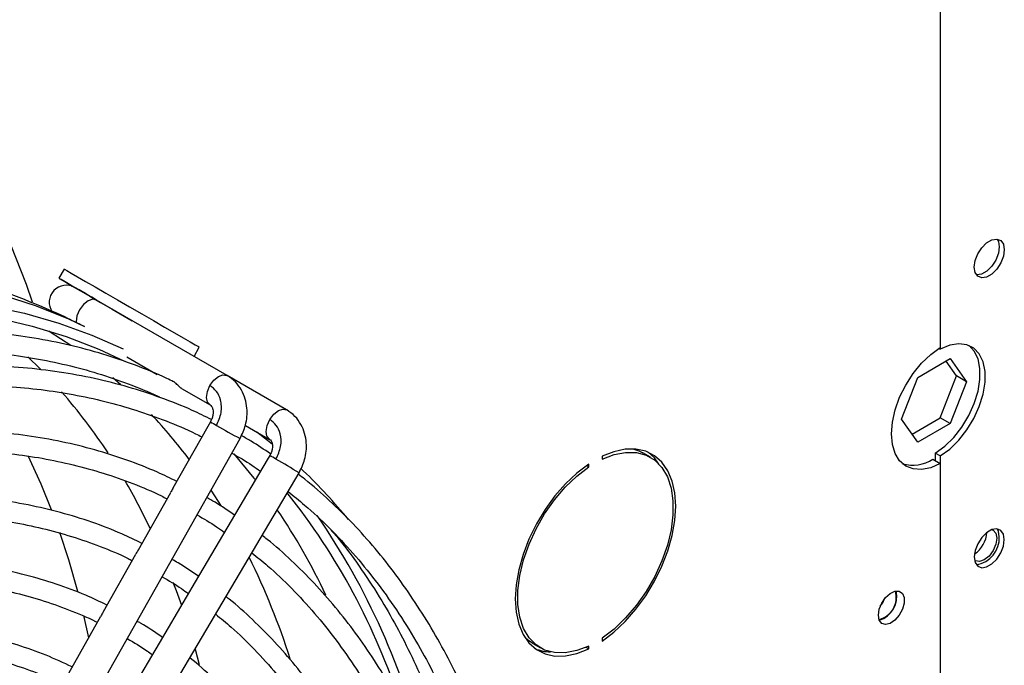
# Model space of a CAD drawing. Units: millimetres. Extents: x 5 to 414, y 3 to 291.
# Drawn here: x 230 to 234, y 57 to 60 of the extents above; entities that cross this region are included whole.
import ezdxf

# ---------------------------------------------------------------- set-up
doc = ezdxf.new("R2010")
doc.units = ezdxf.units.MM

msp = doc.modelspace()

# ---------------------------------------------------------------- linework, layer by layer
at = {"color": 7, "linetype": 'Continuous', "lineweight": 25}
for p, q in [((233.7262, 62.2389), (233.7262, 58.649)), ((230.1978, 58.9651), (230.1764, 58.928)), ((230.8538, 58.5369), (230.3285, 58.8401)), ((230.7207, 58.6137), (230.7421, 58.6508)), ((233.7204, 58.6454), (233.7262, 58.642)), ((233.7262, 58.649), (233.7262, 58.642)), ((230.4107, 58.6085), (230.4105, 58.6082)), ((230.4499, 58.6117), (230.5722, 58.5411)), ((233.6357, 58.5291), (233.7663, 58.6045)), ((233.7663, 58.6045), (233.8316, 58.5116)), ((233.7912, 58.5349), (233.7492, 58.5947)), ((231.0938, 58.3983), (230.854, 58.5368)), ((233.5704, 58.3608), (233.6357, 58.5291)), ((233.7259, 58.3666), (233.7912, 58.5349)), ((233.8316, 58.5116), (233.7912, 58.5349)), ((233.8316, 58.5116), (233.7663, 58.3432)), ((230.6698, 58.4848), (230.7852, 58.4181)), ((230.7765, 58.332), (230.6361, 58.0833)), ((230.7869, 58.3504), (230.7765, 58.332)), ((230.9275, 58.336), (231.0252, 58.2795)), ((233.6357, 58.2678), (233.5704, 58.3608)), ((233.6123, 58.301), (233.7259, 58.3666)), ((233.7663, 58.3432), (233.6357, 58.2678)), ((233.7663, 58.3432), (233.7259, 58.3666)), ((231.036, 58.2608), (230.9742, 58.309)), ((229.7587, 56.25), (230.9063, 58.283)), ((231.0255, 58.2142), (231.0157, 58.1976)), ((231.0255, 58.2142), (231.0255, 58.2142)), ((232.3642, 58.2114), (232.3642, 58.1998)), ((232.5587, 58.2075), (232.5284, 58.225)), ((233.7262, 58.2129), (233.706, 58.2245)), ((233.706, 58.2245), (233.706, 58.1942)), ((233.7262, 58.2129), (233.7262, 58.1825)), ((231.0157, 58.1976), (230.8705, 57.9517)), ((232.3011, 58.174), (232.3103, 58.1687)), ((232.3103, 58.1687), (232.3103, 58.1803)), ((233.6959, 58.2), (233.7262, 58.1825)), ((233.7262, 58.1825), (233.7262, 55.1495)), ((229.9567, 56.1341), (231.1436, 58.1445)), ((230.6256, 58.0646), (230.4956, 57.8343)), ((230.8705, 57.9517), (230.7252, 57.7056)), ((230.485, 57.8157), (230.355, 57.5854)), ((230.7252, 57.7056), (230.58, 57.4596)), ((230.3445, 57.5667), (230.2149, 57.3371)), ((230.58, 57.4596), (230.4347, 57.2135)), ((232.0855, 57.4578), (232.1158, 57.4403)), ((232.3642, 57.4791), (232.3642, 57.4675)), ((230.7247, 57.435), (230.7415, 57.3732)), ((232.2991, 57.4429), (232.3103, 57.4364)), ((232.3103, 57.4364), (232.3103, 57.448))]:
    msp.add_line(p, q, dxfattribs=at)
at = {"color": 8, "linetype": 'Continuous', "lineweight": 25}
for p, q in [((230.3932, 58.529), (230.4259, 58.5003)), ((230.7889, 58.075), (230.8301, 58.0102)), ((230.2762, 57.5711), (230.2962, 57.4812))]:
    msp.add_line(p, q, dxfattribs=at)
at = {"color": 7, "linetype": 'Continuous', "lineweight": 25, "flags": 128}
for points in [[(230.0701, 58.832), (230.0455, 58.9024), (229.9831, 59.0631), (229.9141, 59.217), (229.8386, 59.3639), (229.7567, 59.5036), (229.6685, 59.6358), (229.5743, 59.7604), (229.474, 59.8771), (229.368, 59.9859)], [(233.8626, 58.9727), (233.8663, 58.9988), (233.8768, 59.0259), (233.8929, 59.0509), (233.9127, 59.0706), (233.9338, 59.0828), (233.9535, 59.0859), (233.9697, 59.0795), (233.9802, 59.0646), (233.9838, 59.0427), (233.9802, 59.0167), (233.9697, 58.9896), (233.9535, 58.9646), (233.9338, 58.9449), (233.9127, 58.9327), (233.8929, 58.9296), (233.8768, 58.9359), (233.8663, 58.9509), (233.8626, 58.9727)], [(233.9548, 59.0857), (233.96, 59.0762), (233.9636, 59.0544), (233.96, 59.0283), (233.9495, 59.0012), (233.9333, 58.9763), (233.9135, 58.9565), (233.8925, 58.9444), (233.8727, 58.9413), (233.8715, 58.9414)], [(230.1978, 58.9651), (230.1992, 58.9643), (230.2085, 58.9589), (230.2263, 58.9487), (230.2518, 58.9339), (230.2844, 58.9151), (230.323, 58.8929), (230.3662, 58.8679), (230.4128, 58.841), (230.4612, 58.813), (230.51, 58.7849), (230.5574, 58.7575), (230.602, 58.7318), (230.6424, 58.7084), (230.6772, 58.6883), (230.7054, 58.6721), (230.726, 58.6602), (230.7384, 58.653), (230.7421, 58.6508)], [(230.2263, 58.8991), (230.2018, 58.9133), (230.1853, 58.9228), (230.1772, 58.9275), (230.1778, 58.9272), (230.1871, 58.9218), (230.2048, 58.9116), (230.2304, 58.8968), (230.263, 58.878), (230.3015, 58.8557), (230.3448, 58.8308), (230.3914, 58.8039), (230.4398, 58.7759), (230.472, 58.7573)], [(230.3106, 58.8504), (230.2957, 58.8591), (230.2579, 58.8809), (230.2263, 58.8991)], [(230.3285, 58.8401), (230.3092, 58.8513), (230.2918, 58.8614), (230.2767, 58.8701), (230.264, 58.8774), (230.2539, 58.8832), (230.2466, 58.8874), (230.2422, 58.89), (230.2407, 58.8908)], [(229.9486, 58.8611), (230.0844, 58.8172), (230.2158, 58.7644), (230.2802, 58.7343)], [(229.8962, 58.817), (230.0382, 58.7869), (230.1761, 58.7478), (230.3096, 58.6996), (230.4357, 58.644)], [(229.9286, 58.7688), (230.0691, 58.7356), (230.2054, 58.6933), (230.3372, 58.642), (230.4402, 58.594)], [(233.7262, 58.1825), (233.6876, 58.1657), (233.6505, 58.1582), (233.6164, 58.1605), (233.5867, 58.1723), (233.5623, 58.1933), (233.5442, 58.2227), (233.533, 58.2594), (233.5293, 58.3021), (233.533, 58.349), (233.5442, 58.3986), (233.5623, 58.4489), (233.5867, 58.4981), (233.6164, 58.5443), (233.6505, 58.5859), (233.6876, 58.6212), (233.7262, 58.649)], [(233.706, 58.2245), (233.7439, 58.2521), (233.78, 58.2875), (233.8127, 58.3291), (233.8407, 58.3752), (233.8628, 58.424), (233.8781, 58.4732), (233.8859, 58.5209), (233.8859, 58.565), (233.8781, 58.6036), (233.8628, 58.6352), (233.8421, 58.6573)], [(233.7262, 58.2129), (233.7641, 58.2405), (233.8002, 58.2758), (233.8329, 58.3174), (233.8609, 58.3636), (233.883, 58.4123), (233.8983, 58.4615), (233.9061, 58.5092), (233.9061, 58.5533), (233.8983, 58.592), (233.883, 58.6236), (233.8609, 58.6467), (233.8329, 58.6606), (233.8002, 58.6644), (233.7641, 58.6581), (233.7262, 58.642)], [(230.052, 58.6122), (230.1018, 58.5635), (230.1054, 58.5599)], [(231.0252, 58.2795), (231.0247, 58.2799), (231.0244, 58.2801)], [(230.8809, 58.2212), (230.962, 58.1241), (230.9678, 58.1166)], [(232.3642, 57.4675), (232.4117, 57.5036), (232.4575, 57.5468), (232.5006, 57.5961), (232.5401, 57.6504), (232.5752, 57.7085), (232.605, 57.7692), (232.6289, 57.8312), (232.6463, 57.8929), (232.657, 57.9531), (232.6605, 58.0105), (232.657, 58.0638), (232.6463, 58.1117), (232.6289, 58.1533), (232.605, 58.1877), (232.5752, 58.214), (232.5401, 58.2316), (232.5006, 58.2403), (232.4575, 58.2398), (232.4117, 58.2301), (232.3642, 58.2114)], [(232.3642, 58.1998), (232.4125, 58.2184), (232.4589, 58.2274), (232.5023, 58.2265), (232.5417, 58.2159), (232.5762, 58.1957), (232.6048, 58.1664), (232.6269, 58.1288), (232.6419, 58.0838), (232.6495, 58.0324), (232.6495, 57.9759), (232.6419, 57.9158), (232.6269, 57.8533), (232.6048, 57.7902), (232.5762, 57.7279), (232.5417, 57.668), (232.5023, 57.6118), (232.4589, 57.5608), (232.4125, 57.5162), (232.3642, 57.4791)], [(232.4875, 58.2411), (232.5114, 58.2334), (232.5284, 58.225)], [(232.5932, 58.1801), (232.5747, 58.2052), (232.5502, 58.2277)], [(232.3103, 58.1803), (232.2629, 58.1442), (232.2171, 58.1011), (232.174, 58.0518), (232.1344, 57.9974), (232.0994, 57.9393), (232.0696, 57.8786), (232.0457, 57.8167), (232.0282, 57.7549), (232.0176, 57.6947), (232.014, 57.6373), (232.0176, 57.584), (232.0282, 57.5361), (232.0457, 57.4945), (232.0696, 57.4602), (232.0994, 57.4339), (232.1344, 57.4162), (232.174, 57.4075), (232.2171, 57.408), (232.2629, 57.4177), (232.3103, 57.4364)], [(232.3103, 57.448), (232.2621, 57.4294), (232.2157, 57.4204), (232.1723, 57.4213), (232.1328, 57.4319), (232.0984, 57.4521), (232.0698, 57.4814), (232.0477, 57.519), (232.0327, 57.5641), (232.0251, 57.6154), (232.0251, 57.6719), (232.0327, 57.7321), (232.0477, 57.7945), (232.0698, 57.8576), (232.0984, 57.9199), (232.1328, 57.9799), (232.1723, 58.036), (232.2157, 58.087), (232.2621, 58.1316), (232.3103, 58.1687)], [(233.9838, 57.8762), (233.9802, 57.8981), (233.9697, 57.913), (233.9535, 57.9194), (233.9338, 57.9163), (233.9127, 57.9041), (233.8929, 57.8844), (233.8768, 57.8594), (233.8663, 57.8323), (233.8626, 57.8063), (233.8663, 57.7844), (233.8768, 57.7695), (233.8929, 57.7631), (233.9127, 57.7663), (233.9338, 57.7784), (233.9535, 57.7981), (233.9697, 57.8231), (233.9802, 57.8502), (233.9838, 57.8762)], [(233.9353, 57.9164), (233.9387, 57.9148), (233.9497, 57.9022), (233.9535, 57.8821), (233.9497, 57.8575), (233.9387, 57.8323), (233.9224, 57.8102), (233.903, 57.7946), (233.8837, 57.7879), (233.8673, 57.7911)], [(233.9636, 57.8879), (233.96, 57.9097), (233.9548, 57.9192)], [(230.6361, 57.7052), (230.6487, 57.6712), (230.6698, 57.6117)], [(233.4767, 57.5718), (233.4803, 57.5958), (233.4904, 57.6206), (233.5059, 57.6429), (233.5244, 57.6598), (233.5436, 57.6688), (233.5609, 57.6688), (233.5739, 57.6599), (233.5809, 57.6431), (233.5809, 57.6208), (233.5739, 57.596), (233.5609, 57.572), (233.5436, 57.5521), (233.5244, 57.539), (233.5059, 57.5344), (233.4904, 57.5389), (233.4803, 57.552), (233.4767, 57.5718)], [(233.4844, 57.6078), (233.4943, 57.6224), (233.502, 57.6382)], [(232.0855, 57.4578), (232.0681, 57.4696), (232.0511, 57.4852)]]:
    msp.add_lwpolyline(points, dxfattribs=at)
at = {"color": 8, "linetype": 'Continuous', "lineweight": 25, "flags": 128}
for points in [[(230.3285, 58.8401), (230.3128, 58.8432), (230.2943, 58.8368), (230.2757, 58.8218), (230.26, 58.8006), (230.2495, 58.7763), (230.2458, 58.7528), (230.2458, 58.7499)], [(230.1361, 58.7161), (230.1415, 58.7128), (230.2249, 58.6586)], [(230.7847, 58.4963), (230.8002, 58.5177), (230.8187, 58.533), (230.8373, 58.5399), (230.8532, 58.5372), (230.8538, 58.5369)], [(230.7853, 58.4181), (230.7751, 58.4296), (230.771, 58.4486), (230.7744, 58.472), (230.7847, 58.4963)], [(231.0258, 58.3597), (231.0417, 58.3807), (231.0603, 58.3954), (231.0788, 58.4014), (231.0939, 58.3983)], [(231.0244, 58.2801), (231.0144, 58.2923), (231.011, 58.3119), (231.0151, 58.3355), (231.0258, 58.3597)], [(230.0519, 58.2153), (230.1039, 58.1007), (230.1457, 57.9976)], [(230.1793, 57.9056), (230.2152, 57.7959), (230.2516, 57.6689)]]:
    msp.add_lwpolyline(points, dxfattribs=at)
at = {"color": 7, "linetype": 'Continuous', "lineweight": 25}
for centre, radius, start, end in [((230.2064, 58.8315), 0.0686, 60.0001, 214.3368), ((228.5018, 57), 2.2376, 33.19, 41.117), ((233.6147, 58.3233), 0.1476, 254.0294, 303.3801), ((228.1873, 56.8038), 2.6084, 25.3579, 30.1224), ((229.013, 56.4011), 2.6659, 17.8201, 38.6036), ((228.9207, 56.5471), 2.5804, 25.3834, 34.16), ((228.7978, 56.3102), 2.9357, 13.7654, 34.5128), ((233.8032, 57.9105), 0.11, 303.1959, 357.3589), ((233.8538, 57.8834), 0.1099, 279.2601, 2.3249), ((233.4568, 57.644), 0.0922, 284.133, 15.8724), ((233.4534, 57.6459), 0.0975, 285.9363, 14.0691), ((232.1603, 57.5932), 0.1691, 246.9578, 268.8143)]:
    msp.add_arc(centre, radius, start, end, dxfattribs=at)
at = {"color": 8, "linetype": 'Continuous', "lineweight": 25}
for centre, radius, start, end in [((228.9629, 56.8882), 2.1774, 37.0153, 43.2254), ((231.0083, 58.6915), 0.4066, 237.0037, 241.0891), ((231.7992, 60.0025), 1.9374, 239.3596, 242.5589), ((230.8837, 57.929), 0.3185, 58.3599, 63.5766), ((230.1104, 56.5276), 1.9188, 57.4216, 60.652), ((228.2456, 56.4786), 3.0061, 17.765, 26.1847)]:
    msp.add_arc(centre, radius, start, end, dxfattribs=at)
at = {"color": 7, "linetype": 'Continuous', "lineweight": 25}
for points, knots in [([(230.2796, 58.7334), (230.2542, 58.746), (230.175, 58.7855), (230.038, 58.8432), (229.8693, 58.9058), (229.7355, 58.9496), (229.6574, 58.9698), (229.6374, 58.9749)], [0, 0, 0, 0, 0.1240151, 0.3858199, 0.6476295, 0.909698, 1, 1, 1, 1]), ([(230.6375, 58.5117), (230.6286, 58.5162), (230.5793, 58.5411), (230.485, 58.5787), (230.3542, 58.6239), (230.2181, 58.6602), (230.0771, 58.6884), (229.9315, 58.7078), (229.7815, 58.7184), (229.6327, 58.7198), (229.4863, 58.7131), (229.3429, 58.6993), (229.1974, 58.678), (229.0502, 58.6495), (228.9013, 58.6137), (228.751, 58.5707), (228.5995, 58.5205), (228.4469, 58.4632), (228.2936, 58.3991), (228.1397, 58.3276), (228.0149, 58.2655), (227.9415, 58.2248), (227.9195, 58.2127)], [0, 0, 0, 0, 0.012144, 0.067336, 0.122957, 0.179013, 0.2355, 0.292406, 0.34971, 0.407385, 0.459217, 0.511068, 0.562928, 0.614796, 0.666669, 0.718544, 0.770419, 0.822293, 0.874163, 0.926028, 0.977885, 1, 1, 1, 1]), ([(228.0004, 58.1654), (228.0273, 58.1799), (228.1043, 58.2213), (228.2311, 58.2825), (228.3808, 58.3496), (228.5299, 58.4097), (228.6782, 58.4631), (228.8255, 58.5096), (228.9717, 58.5491), (229.1165, 58.5816), (229.2597, 58.6071), (229.4014, 58.6253), (229.5411, 58.6364), (229.679, 58.6401), (229.8147, 58.6364), (229.9481, 58.6253), (230.0792, 58.6066), (230.2077, 58.5803), (230.3337, 58.5464), (230.4563, 58.5038), (230.5416, 58.4702), (230.5847, 58.4486), (230.5893, 58.4463)], [0, 0, 0, 0, 0.028089, 0.080613, 0.133198, 0.185844, 0.238558, 0.291347, 0.34422, 0.397193, 0.450282, 0.503506, 0.556889, 0.610457, 0.664241, 0.718273, 0.772586, 0.827215, 0.882195, 0.937557, 0.993329, 1, 1, 1, 1]), ([(230.7909, 58.3592), (230.7654, 58.3719), (230.6994, 58.4046), (230.5878, 58.4483), (230.4564, 58.4913), (230.3198, 58.5258), (230.1785, 58.5518), (230.0325, 58.5692), (229.8873, 58.5773), (229.7439, 58.5771), (229.603, 58.5695), (229.46, 58.5545), (229.3149, 58.5322), (229.1681, 58.5026), (229.0196, 58.4657), (228.8698, 58.4215), (228.7188, 58.3703), (228.5669, 58.3119), (228.4142, 58.2468), (228.2609, 58.1741), (228.149, 58.1178), (228.0882, 58.0838), (228.0787, 58.0785)], [0, 0, 0, 0, 0.034678, 0.089685, 0.145125, 0.201002, 0.257311, 0.314036, 0.371157, 0.42272, 0.474301, 0.525895, 0.577499, 0.629111, 0.680726, 0.732344, 0.783962, 0.835577, 0.887189, 0.938795, 0.990393, 1, 1, 1, 1]), ([(230.9063, 58.283), (230.9146, 58.3008), (230.9327, 58.3395), (230.9365, 58.3959), (230.9277, 58.4433), (230.9123, 58.4796), (230.8881, 58.5132), (230.8654, 58.5289), (230.8538, 58.5369)], [0, 0, 0, 0, 0.195432, 0.425809, 0.555474, 0.694563, 0.842883, 1, 1, 1, 1]), ([(228.1077, 58.0035), (228.1553, 58.029), (228.2529, 58.0813), (228.3999, 58.1521), (228.5488, 58.2179), (228.697, 58.2769), (228.8444, 58.3292), (228.9908, 58.3745), (229.136, 58.4129), (229.2798, 58.4443), (229.4221, 58.4685), (229.5627, 58.4856), (229.7015, 58.4955), (229.8383, 58.498), (229.9729, 58.4932), (230.1053, 58.4809), (230.2353, 58.461), (230.3627, 58.4334), (230.4874, 58.3982), (230.6089, 58.3545), (230.6974, 58.318), (230.7439, 58.2938), (230.7524, 58.2893)], [0, 0, 0, 0, 0.048748, 0.099822, 0.150955, 0.202149, 0.25341, 0.304746, 0.356166, 0.407686, 0.459322, 0.511094, 0.563026, 0.615145, 0.66748, 0.720063, 0.772928, 0.826111, 0.879643, 0.933556, 0.987876, 1, 1, 1, 1]), ([(230.67, 58.4851), (230.6686, 58.4859), (230.665, 58.4878), (230.659, 58.4938), (230.6526, 58.5007), (230.6466, 58.5066), (230.6423, 58.5099), (230.6401, 58.5112), (230.6398, 58.5114)], [0, 0, 0, 0, 0.175606, 0.435635, 0.63641, 0.803829, 0.971941, 1, 1, 1, 1]), ([(230.8118, 58.3355), (230.8192, 58.3526), (230.8339, 58.3866), (230.8304, 58.4363), (230.8133, 58.4747), (230.7942, 58.4891), (230.7847, 58.4963)], [0, 0, 0, 0, 0.279638, 0.55926, 0.779634, 1, 1, 1, 1]), ([(230.7853, 58.4181), (230.7875, 58.4165), (230.7921, 58.413), (230.7967, 58.4024), (230.7981, 58.3901), (230.7973, 58.3784), (230.794, 58.3647), (230.7893, 58.3553), (230.7869, 58.3504)], [0, 0, 0, 0, 0.2025092, 0.4311452, 0.5580695, 0.6945399, 0.8415526, 1, 1, 1, 1]), ([(231.1436, 58.1445), (231.1522, 58.1621), (231.171, 58.2006), (231.1757, 58.257), (231.1674, 58.3044), (231.1523, 58.3408), (231.1283, 58.3745), (231.1055, 58.3902), (231.0939, 58.3983)], [0, 0, 0, 0, 0.19525, 0.425733, 0.555518, 0.694704, 0.843033, 1, 1, 1, 1]), ([(231.0508, 58.2001), (231.0585, 58.217), (231.0739, 58.2507), (231.0711, 58.3), (231.0543, 58.3382), (231.0353, 58.3525), (231.0258, 58.3597)], [0, 0, 0, 0, 0.2796379, 0.55926, 0.7796338, 1, 1, 1, 1]), ([(230.6512, 58.11), (230.6256, 58.1227), (230.5604, 58.1548), (230.4504, 58.1973), (230.3217, 58.2385), (230.1878, 58.2712), (230.0491, 58.2954), (229.9058, 58.3109), (229.7633, 58.3172), (229.6227, 58.3151), (229.4847, 58.3058), (229.3445, 58.289), (229.2024, 58.265), (229.0586, 58.2336), (228.9133, 58.195), (228.7667, 58.1492), (228.619, 58.0962), (228.4705, 58.0364), (228.3212, 57.9692), (228.2019, 57.9114), (228.1323, 57.8737), (228.1127, 57.863)], [0, 0, 0, 0, 0.0371374, 0.0944353, 0.1522084, 0.2104606, 0.2691854, 0.3283659, 0.3879765, 0.4416572, 0.4953584, 0.549073, 0.6027979, 0.6565299, 0.710266, 0.7640035, 0.8177399, 0.871473, 0.9252005, 0.9789208, 1, 1, 1, 1]), ([(231.0286, 58.2209), (231.0031, 58.2386), (230.965, 58.265), (230.9244, 58.2874), (230.911, 58.2948)], [0, 0, 0, 0, 0.669359, 1, 1, 1, 1]), ([(231.0252, 58.2796), (231.0273, 58.278), (231.0318, 58.2746), (231.0371, 58.2622), (231.0372, 58.2452), (231.0328, 58.2282), (231.028, 58.219), (231.0255, 58.2142)], [0, 0, 0, 0, 0.203005, 0.431835, 0.693962, 0.84112, 1, 1, 1, 1]), ([(228.1127, 57.7722), (228.1332, 57.7835), (228.2022, 57.8217), (228.3196, 57.8798), (228.4647, 57.9467), (228.6092, 58.0066), (228.7529, 58.0599), (228.8958, 58.1063), (229.0374, 58.1458), (229.1778, 58.1784), (229.3167, 58.2039), (229.4539, 58.2222), (229.5894, 58.2334), (229.7229, 58.2373), (229.8543, 58.2338), (229.9835, 58.2229), (230.1103, 58.2045), (230.2346, 58.1784), (230.3563, 58.1447), (230.4748, 58.1025), (230.5601, 58.0676), (230.6046, 58.0444), (230.612, 58.0405)], [0, 0, 0, 0, 0.022159, 0.074707, 0.127318, 0.179993, 0.232738, 0.28556, 0.33847, 0.391481, 0.444613, 0.497885, 0.551324, 0.604958, 0.658819, 0.712944, 0.767369, 0.822133, 0.877274, 0.932825, 0.988818, 1, 1, 1, 1]), ([(230.8732, 58.2244), (230.9006, 58.2087), (230.94, 58.1862), (230.977, 58.1596), (230.9884, 58.1514)], [0, 0, 0, 0, 0.6935, 1, 1, 1, 1]), ([(232.13, 55.6292), (232.13, 55.6589), (232.1299, 55.747), (232.1238, 55.89), (232.1119, 56.0582), (232.0942, 56.2226), (232.071, 56.3833), (232.0422, 56.54), (232.0078, 56.6924), (231.9678, 56.8404), (231.9224, 56.9837), (231.8714, 57.1222), (231.8149, 57.2556), (231.753, 57.3839), (231.6856, 57.5067), (231.6127, 57.624), (231.5345, 57.7356), (231.4508, 57.8412), (231.3618, 57.9408), (231.267, 58.0335), (231.193, 58.0997), (231.1492, 58.1326), (231.1404, 58.1392)], [0, 0, 0, 0, 0.02672, 0.079224, 0.131791, 0.18442, 0.237111, 0.289864, 0.342685, 0.395578, 0.448552, 0.501617, 0.554786, 0.608072, 0.661495, 0.715075, 0.768834, 0.822799, 0.876999, 0.931464, 0.986227, 1, 1, 1, 1]), ([(231.343, 57.9572), (231.3138, 57.9911), (231.2553, 58.0591), (231.1905, 58.1264), (231.1542, 58.1586), (231.1508, 58.1616)], [0, 0, 0, 0, 0.473203, 0.95097, 1, 1, 1, 1]), ([(230.5108, 57.8612), (230.4842, 57.8742), (230.419, 57.9059), (230.3099, 57.9473), (230.1838, 57.9865), (230.0525, 58.0171), (229.9164, 58.0392), (229.7758, 58.0525), (229.636, 58.0566), (229.4981, 58.0524), (229.3629, 58.041), (229.2257, 58.0223), (229.0867, 57.9962), (228.946, 57.9628), (228.8039, 57.9222), (228.6606, 57.8745), (228.5163, 57.8197), (228.3712, 57.7578), (228.2366, 57.6949), (228.1503, 57.6495), (228.1127, 57.6298)], [0, 0, 0, 0, 0.04055, 0.099695, 0.159358, 0.219542, 0.280241, 0.341433, 0.403089, 0.458454, 0.513841, 0.569242, 0.624654, 0.680072, 0.735493, 0.790915, 0.846334, 0.901748, 0.957156, 1, 1, 1, 1]), ([(230.6361, 58.0833), (230.6357, 58.0826), (230.6342, 58.0799), (230.6309, 58.0738), (230.6281, 58.069), (230.6267, 58.0666)], [0, 0, 0, 0, 0.1349906, 0.5546297, 1, 1, 1, 1]), ([(231.0993, 58.0695), (231.1218, 58.0516), (231.1795, 58.0059), (231.2669, 57.9232), (231.362, 57.8221), (231.452, 57.7124), (231.5367, 57.5944), (231.613, 57.4727), (231.6812, 57.3486), (231.7417, 57.2233), (231.7971, 57.0926), (231.8471, 56.9565), (231.8918, 56.8153), (231.9311, 56.6691), (231.965, 56.5182), (231.9933, 56.3627), (232.0161, 56.2028), (232.0333, 56.0389), (232.0447, 55.8709), (232.0507, 55.718), (232.0503, 55.6196), (232.0502, 55.5798)], [0, 0, 0, 0, 0.036875, 0.094585, 0.152699, 0.211189, 0.270025, 0.329172, 0.382238, 0.435261, 0.488243, 0.541188, 0.594103, 0.646994, 0.699864, 0.752718, 0.805559, 0.858389, 0.911211, 0.964025, 1, 1, 1, 1]), ([(230.8839, 57.9745), (230.8581, 57.9924), (230.8219, 58.0177), (230.7833, 58.039), (230.7721, 58.0452)], [0, 0, 0, 0, 0.71068, 1, 1, 1, 1]), ([(228.1127, 57.5394), (228.1568, 57.5628), (228.248, 57.6112), (228.386, 57.6767), (228.5267, 57.7376), (228.6666, 57.7916), (228.8057, 57.8389), (228.9437, 57.8794), (229.0805, 57.913), (229.2158, 57.9395), (229.3496, 57.959), (229.4816, 57.9712), (229.6117, 57.9763), (229.7397, 57.9741), (229.8656, 57.9644), (229.9891, 57.9473), (230.1101, 57.9225), (230.2286, 57.8901), (230.3438, 57.8492), (230.4249, 57.8162), (230.4662, 57.7946), (230.4716, 57.7918)], [0, 0, 0, 0, 0.050539, 0.104665, 0.15886, 0.213127, 0.267474, 0.321912, 0.376455, 0.431122, 0.485935, 0.540922, 0.596115, 0.651548, 0.70726, 0.763294, 0.819692, 0.876497, 0.933747, 0.991478, 1, 1, 1, 1]), ([(230.7328, 57.9756), (230.7592, 57.9604), (230.7971, 57.9387), (230.8325, 57.913), (230.8431, 57.9053)], [0, 0, 0, 0, 0.700239, 1, 1, 1, 1]), ([(231.9286, 55.5096), (231.9286, 55.5122), (231.9293, 55.5719), (231.9254, 55.686), (231.9165, 55.8514), (231.9014, 56.013), (231.8809, 56.171), (231.8548, 56.3251), (231.8232, 56.475), (231.7861, 56.6205), (231.7434, 56.7615), (231.6952, 56.8977), (231.6415, 57.029), (231.5823, 57.1551), (231.5177, 57.2759), (231.4477, 57.3911), (231.3722, 57.5007), (231.2913, 57.6044), (231.2051, 57.7022), (231.113, 57.793), (231.0428, 57.8566), (231.0019, 57.8875), (230.9949, 57.8927)], [0, 0, 0, 0, 0.002423, 0.056363, 0.110373, 0.16445, 0.218593, 0.272803, 0.327083, 0.381439, 0.435879, 0.490412, 0.545053, 0.599816, 0.654721, 0.709788, 0.765044, 0.820517, 0.876237, 0.932239, 0.988558, 1, 1, 1, 1]), ([(231.2716, 57.9162), (231.2843, 57.9015), (231.3279, 57.8507), (231.3967, 57.7556), (231.4749, 57.6355), (231.5448, 57.5124), (231.6071, 57.3881), (231.6642, 57.2582), (231.716, 57.123), (231.7625, 56.9825), (231.8036, 56.8371), (231.8392, 56.6868), (231.8694, 56.5319), (231.894, 56.3725), (231.9131, 56.209), (231.9265, 56.0415), (231.9345, 55.8704), (231.9361, 55.6954), (231.9351, 55.5756), (231.932, 55.5134), (231.9319, 55.5115)], [0, 0, 0, 0, 0.027258, 0.093702, 0.160502, 0.22054, 0.280528, 0.340467, 0.400364, 0.460226, 0.520058, 0.579866, 0.639655, 0.699429, 0.75919, 0.81894, 0.878682, 0.938416, 0.998141, 1, 1, 1, 1]), ([(230.4956, 57.8343), (230.4952, 57.8337), (230.4937, 57.831), (230.4904, 57.8249), (230.4876, 57.8201), (230.4862, 57.8176)], [0, 0, 0, 0, 0.135029, 0.554683, 1, 1, 1, 1]), ([(230.9537, 57.8228), (230.975, 57.8057), (231.0307, 57.7611), (231.115, 57.6801), (231.2071, 57.5805), (231.2941, 57.4721), (231.3729, 57.3595), (231.4438, 57.244), (231.5071, 57.1266), (231.5652, 57.0036), (231.6181, 56.8752), (231.6657, 56.7414), (231.708, 56.6026), (231.7448, 56.4589), (231.7762, 56.3104), (231.8021, 56.1575), (231.8223, 56.0003), (231.8372, 55.8391), (231.8459, 55.6738), (231.8495, 55.5484), (231.8484, 55.4771), (231.8482, 55.4632)], [0, 0, 0, 0, 0.037193, 0.096766, 0.156775, 0.217189, 0.277972, 0.332713, 0.387399, 0.442034, 0.496623, 0.551174, 0.605693, 0.660186, 0.714658, 0.769113, 0.823555, 0.877986, 0.932408, 0.986821, 1, 1, 1, 1]), ([(230.3703, 57.6125), (230.3419, 57.6261), (230.2757, 57.6579), (230.1663, 57.6983), (230.0427, 57.7351), (229.914, 57.7634), (229.7804, 57.783), (229.6472, 57.7934), (229.5152, 57.7954), (229.3855, 57.7899), (229.2535, 57.7771), (229.1195, 57.7569), (228.9837, 57.7293), (228.8464, 57.6945), (228.7077, 57.6526), (228.5679, 57.6034), (228.4272, 57.5474), (228.2859, 57.4838), (228.1809, 57.4333), (228.1232, 57.4019), (228.1127, 57.3963)], [0, 0, 0, 0, 0.045969, 0.107165, 0.168929, 0.231264, 0.29416, 0.357593, 0.414787, 0.472007, 0.529247, 0.586501, 0.643765, 0.701036, 0.75831, 0.815582, 0.872851, 0.930114, 0.987367, 1, 1, 1, 1]), ([(230.7387, 57.7284), (230.7119, 57.7472), (230.6772, 57.7714), (230.6401, 57.7918), (230.6317, 57.7965)], [0, 0, 0, 0, 0.771457, 1, 1, 1, 1]), ([(228.1127, 57.3054), (228.1338, 57.3169), (228.2006, 57.3535), (228.313, 57.4083), (228.4496, 57.4699), (228.5856, 57.5246), (228.7208, 57.5726), (228.855, 57.6138), (228.9881, 57.6482), (229.1197, 57.6756), (229.2498, 57.6959), (229.3782, 57.7092), (229.5047, 57.7152), (229.6292, 57.714), (229.7515, 57.7054), (229.8716, 57.6893), (229.9891, 57.6657), (230.1042, 57.6345), (230.216, 57.5946), (230.2918, 57.5639), (230.329, 57.5444), (230.3312, 57.5432)], [0, 0, 0, 0, 0.0256895, 0.0814766, 0.1373375, 0.193275, 0.2492959, 0.3054111, 0.3616355, 0.4179888, 0.4744954, 0.5311845, 0.5880906, 0.6452527, 0.7027143, 0.760522, 0.8187241, 0.8773684, 0.9364996, 0.9961559, 1, 1, 1, 1]), ([(230.5923, 57.7267), (230.6188, 57.7115), (230.655, 57.6906), (230.6888, 57.6659), (230.6979, 57.6593)], [0, 0, 0, 0, 0.733307, 1, 1, 1, 1]), ([(231.726, 55.3927), (231.7259, 55.4244), (231.7257, 55.5114), (231.7193, 55.6502), (231.7071, 55.8089), (231.6892, 55.9639), (231.6658, 56.1152), (231.6369, 56.2623), (231.6024, 56.4052), (231.5624, 56.5437), (231.5169, 56.6774), (231.4659, 56.8062), (231.4094, 56.93), (231.3475, 57.0485), (231.2802, 57.1616), (231.2075, 57.269), (231.1293, 57.3705), (231.0458, 57.4662), (230.9564, 57.5549), (230.8908, 57.615), (230.8536, 57.6432), (230.8495, 57.6463)], [0, 0, 0, 0, 0.032002, 0.087646, 0.143363, 0.199151, 0.255011, 0.310945, 0.366959, 0.423061, 0.47926, 0.535571, 0.592009, 0.648596, 0.705353, 0.762309, 0.819493, 0.876941, 0.93469, 0.99278, 1, 1, 1, 1]), ([(230.3551, 57.5854), (230.3547, 57.5847), (230.3531, 57.582), (230.3498, 57.576), (230.3471, 57.5712), (230.3456, 57.5687)], [0, 0, 0, 0, 0.135073, 0.554744, 1, 1, 1, 1]), ([(230.808, 57.5761), (230.8291, 57.559), (230.8833, 57.5149), (230.9652, 57.4347), (231.0542, 57.3362), (231.1379, 57.229), (231.2134, 57.1177), (231.281, 57.0035), (231.3411, 56.8876), (231.396, 56.7661), (231.4456, 56.6393), (231.49, 56.5072), (231.5289, 56.3701), (231.5624, 56.2281), (231.5904, 56.0816), (231.6129, 55.9307), (231.6299, 55.7757), (231.6411, 55.6166), (231.6467, 55.4736), (231.6462, 55.3823), (231.6461, 55.3465)], [0, 0, 0, 0, 0.039057, 0.100696, 0.162807, 0.225352, 0.288292, 0.3448, 0.401249, 0.457643, 0.513989, 0.570296, 0.626569, 0.682816, 0.739041, 0.79525, 0.851446, 0.907631, 0.963806, 1, 1, 1, 1]), ([(230.2302, 57.3642), (230.1953, 57.3802), (230.1233, 57.4134), (230.0085, 57.4535), (229.8868, 57.4869), (229.7601, 57.5117), (229.6332, 57.5272), (229.507, 57.5342), (229.3824, 57.5335), (229.2556, 57.5255), (229.1265, 57.5101), (228.9956, 57.4873), (228.863, 57.4573), (228.7289, 57.42), (228.5937, 57.3756), (228.4574, 57.3241), (228.3204, 57.2654), (228.2054, 57.2116), (228.1361, 57.1749), (228.1127, 57.1625)], [0, 0, 0, 0, 0.059664, 0.123214, 0.187392, 0.252197, 0.317615, 0.376832, 0.43608, 0.495352, 0.554644, 0.61395, 0.673266, 0.732587, 0.79191, 0.851229, 0.910542, 0.969847, 1, 1, 1, 1]), ([(230.5935, 57.4825), (230.5648, 57.5026), (230.5316, 57.5258), (230.4961, 57.5453), (230.4914, 57.5479)], [0, 0, 0, 0, 0.865501, 1, 1, 1, 1]), ([(230.4519, 57.478), (230.4794, 57.462), (230.5139, 57.442), (230.5461, 57.4181), (230.5526, 57.4133)], [0, 0, 0, 0, 0.796254, 1, 1, 1, 1]), ([(228.1127, 57.0725), (228.1169, 57.0748), (228.1654, 57.1019), (228.2581, 57.1477), (228.3905, 57.2093), (228.5223, 57.2637), (228.6534, 57.3116), (228.7835, 57.3527), (228.9125, 57.387), (229.0401, 57.4144), (229.1662, 57.4348), (229.2906, 57.4482), (229.4132, 57.4543), (229.5338, 57.4533), (229.6523, 57.4449), (229.7684, 57.429), (229.8822, 57.4056), (229.9932, 57.3743), (230.0966, 57.3377), (230.1608, 57.3079), (230.1906, 57.2941)], [0, 0, 0, 0, 0.005454, 0.063079, 0.120784, 0.178572, 0.236448, 0.294424, 0.352516, 0.410745, 0.469139, 0.527729, 0.586554, 0.645657, 0.705089, 0.764902, 0.82515, 0.885889, 0.947168, 1, 1, 1, 1]), ([(231.5244, 55.2762), (231.5244, 55.2828), (231.525, 55.3433), (231.5208, 55.4549), (231.5114, 55.6105), (231.496, 55.7623), (231.4752, 55.9105), (231.4488, 56.0547), (231.4169, 56.1947), (231.3795, 56.3304), (231.3366, 56.4614), (231.2882, 56.5876), (231.2344, 56.7088), (231.1751, 56.8248), (231.1104, 56.9354), (231.0403, 57.0404), (230.9648, 57.1395), (230.884, 57.2329), (230.7972, 57.3193), (230.737, 57.3749), (230.7044, 57.3996), (230.704, 57.3999)], [0, 0, 0, 0, 0.006988, 0.064426, 0.121946, 0.179545, 0.23722, 0.294976, 0.352815, 0.410747, 0.468781, 0.526932, 0.585217, 0.643657, 0.702278, 0.761109, 0.820184, 0.879541, 0.939222, 0.999271, 1, 1, 1, 1])]:
    msp.add_open_spline(points, degree=3, knots=knots, dxfattribs=at)

doc.saveas('drawing.dxf')
